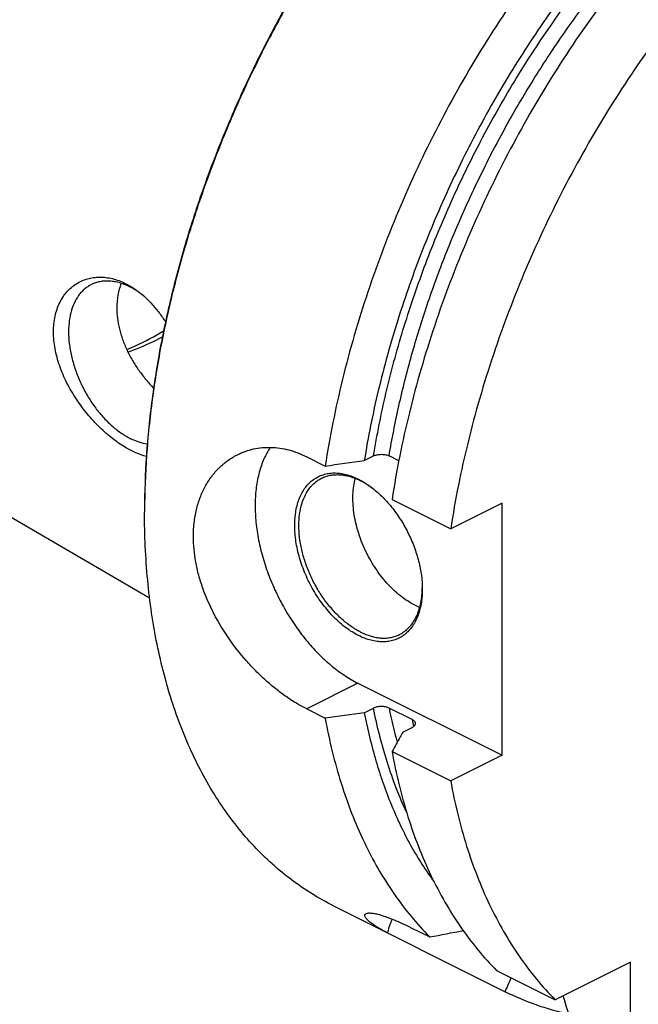
# Model space of a CAD drawing. Units: millimetres. Extents: x 0 to 594, y 0 to 420.
# Drawn here: x 90 to 133, y 51 to 119 of the extents above; entities that cross this region are included whole.
import ezdxf

# ---------------------------------------------------------------- set-up
doc = ezdxf.new("R2010")
doc.units = ezdxf.units.MM
doc.header["$LTSCALE"] = 32.67
doc.layers.add('606967878-000_CL', color=7, linetype='CONTINUOUS')

msp = doc.modelspace()

# ---------------------------------------------------------------- linework, layer by layer
at = {"layer": '606967878-000_CL', "color": 7, "linetype": 'CONTINUOUS'}
for p, q in [((109.7834, 88.7763), (111.0579, 88.139)), ((113.746, 88.5125), (114.3774, 88.8282)), ((116.1153, 88.5023), (115.4508, 88.8346)), ((83.2453, 88.2511), (98.9872, 79.0913)), ((115.6507, 85.8426), (119.6829, 83.8265)), ((123.2113, 85.5907), (119.6829, 83.8265)), ((123.2113, 68.2702), (123.2113, 85.5907)), ((113.3118, 73.2199), (123.2113, 68.2702)), ((109.7834, 71.4557), (111.0579, 70.8185)), ((113.746, 71.192), (114.3774, 71.5077)), ((117.0418, 70.7186), (115.4508, 71.5141)), ((116.3977, 69.8662), (117.029, 70.1818)), ((115.6507, 68.5221), (119.6829, 66.506)), ((123.2113, 68.2702), (119.6829, 66.506)), ((111.634, 57.9301), (123.4251, 52.0348)), ((116.9677, 56.4283), (118.2422, 55.7911)), ((122.835, 53.4947), (126.8672, 51.4786)), ((132.0501, 54.07), (126.8672, 51.4786)), ((132.0501, 47.7223), (132.0501, 54.07))]:
    msp.add_line(p, q, dxfattribs=at)
at = {"layer": '606967878-000_CL', "color": 9, "linetype": 'CONTINUOUS'}
msp.add_line((113.3118, 73.2199), (109.7834, 71.4557), dxfattribs=at)
at = {"layer": '606967878-000_CL', "color": 7, "linetype": 'CONTINUOUS'}
for centre, radius, start, end in [((94.9443, 95.1626), 5.9278, 54.99707, 56.973927), ((110.6108, 81.6337), 6.2088, 53.696227, 54.424816), ((151.7695, 84.9737), 53.1302, 179.847709, 179.999948), ((111.5239, 79.8106), 6.2073, 358.705313, 359.391224), ((119.2598, 82.7038), 4.5958, 243.409841, 248.284149), ((32.2836, 507.3688), 459.6861, 280.777406, 281.069111), ((-24.2233, 118.2013), 161.7963, 335.861134, 336.230459), ((529.7123, 174.0514), 420.4903, 196.909664, 197.195806)]:
    msp.add_arc(centre, radius, start, end, dxfattribs=at)
at = {"layer": '606967878-000_CL', "color": 9, "linetype": 'CONTINUOUS'}
for centre, radius, start, end in [((148.8571, 78.1653), 34.062, 191.260518, 195.325097), ((152.0865, 77.7276), 35.7387, 191.310075, 192.076211)]:
    msp.add_arc(centre, radius, start, end, dxfattribs=at)
at = {"layer": '606967878-000_CL', "color": 7, "linetype": 'CONTINUOUS'}
for points, knots in [([(168.0596, 141.5206), (167.4732, 141.8138), (166.2646, 142.3407), (164.3694, 142.9409), (162.3974, 143.3497), (160.3572, 143.5655), (158.2574, 143.5879), (156.1069, 143.4169), (153.9145, 143.0536), (151.6891, 142.4998), (149.44, 141.7579), (147.1761, 140.8311), (144.9067, 139.7233), (142.6411, 138.4392), (140.3883, 136.984), (138.1576, 135.3638), (135.9582, 133.5852), (133.7989, 131.6555), (131.6885, 129.5827), (128.9304, 126.6165), (125.6638, 122.6027), (122.1014, 117.4041), (118.9234, 111.8697), (116.1818, 106.0899), (113.9209, 100.1585), (112.1778, 94.1725), (111.3658, 90.14), (111.0579, 88.139)], [0, 0, 0, 0, 0.0223991, 0.0449507, 0.0678018, 0.091089, 0.1149343, 0.1394426, 0.1647003, 0.1907743, 0.2177127, 0.2455457, 0.2742865, 0.3039329, 0.3344687, 0.365865, 0.3980815, 0.4310681, 0.4647658, 0.4991077, 0.5694095, 0.6413414, 0.7141931, 0.7872214, 0.8596769, 0.9308303, 1, 1, 1, 1]), ([(126.8104, 141.4574), (125.8095, 140.7067), (123.8296, 139.1091), (120.9826, 136.4874), (118.2296, 133.6197), (115.5907, 130.5271), (113.0849, 127.2318), (110.7306, 123.758), (108.5448, 120.1309), (106.5434, 116.377), (104.7411, 112.5236), (103.1509, 108.5987), (101.7845, 104.6309), (100.6517, 100.6492), (99.761, 96.6824), (99.1186, 92.7594), (98.7295, 88.9089), (98.6393, 86.3663), (98.6393, 85.1152)], [0, 0, 0, 0, 0.0577213, 0.1172647, 0.1784345, 0.2410043, 0.3047231, 0.3693201, 0.4345105, 0.5, 0.5654895, 0.6306799, 0.695277, 0.7589957, 0.8215656, 0.8827353, 0.9422788, 1, 1, 1, 1]), ([(126.8107, 141.4574), (125.8114, 140.7038), (123.8348, 139.101), (120.9926, 136.4734), (118.2443, 133.6018), (115.61, 130.5068), (113.1085, 127.2109), (110.7578, 123.7377), (108.5749, 120.1124), (106.5755, 116.361), (104.774, 112.5107), (103.1835, 108.5891), (101.8153, 104.6247), (100.6795, 100.6459), (99.7842, 96.6815), (99.1358, 92.7599), (98.7391, 88.9096), (98.6428, 86.3666), (98.6395, 85.1149)], [0, 0, 0, 0, 0.0577641, 0.117335, 0.1785178, 0.2410877, 0.3047956, 0.3693733, 0.4345386, 0.4999999, 0.5654613, 0.6306266, 0.6952042, 0.7589121, 0.8214821, 0.8826649, 0.9422358, 1, 1, 1, 1]), ([(159.1909, 140.8599), (158.6178, 140.8545), (157.4571, 140.7981), (155.705, 140.5829), (153.9265, 140.2366), (151.4942, 139.593), (148.4138, 138.4545), (144.7522, 136.612), (141.1159, 134.297), (137.5468, 131.5369), (134.0859, 128.3641), (130.7733, 124.8157), (127.6476, 120.9333), (124.7452, 116.7622), (122.1001, 112.3513), (119.7432, 107.7523), (117.7022, 103.0192), (116.001, 98.2072), (114.6596, 93.3731), (114.0061, 90.1257), (113.746, 88.5125)], [0, 0, 0, 0, 0.0232042, 0.046988, 0.0714039, 0.0964934, 0.1487815, 0.2040018, 0.2621306, 0.3230199, 0.386419, 0.4519941, 0.5193454, 0.5880232, 0.6575424, 0.7273963, 0.7970695, 0.8660513, 0.9338488, 1, 1, 1, 1]), ([(172.6524, 139.2242), (172.066, 139.5174), (170.8573, 140.0443), (168.9622, 140.6445), (166.9902, 141.0533), (164.95, 141.2691), (162.8502, 141.2915), (160.6997, 141.1205), (158.5073, 140.7572), (156.2819, 140.2034), (154.0328, 139.4615), (151.7689, 138.5347), (149.4995, 137.4269), (147.2339, 136.1428), (144.9811, 134.6876), (142.7504, 133.0674), (140.551, 131.2888), (138.3916, 129.3591), (136.2813, 127.2863), (133.5232, 124.3201), (130.2565, 120.3063), (126.6942, 115.1077), (123.5162, 109.5733), (120.7746, 103.7935), (118.5137, 97.8621), (116.7706, 91.8761), (115.9586, 87.8436), (115.6507, 85.8426)], [0, 0, 0, 0, 0.0223991, 0.0449507, 0.0678018, 0.091089, 0.1149343, 0.1394426, 0.1647003, 0.1907743, 0.2177127, 0.2455457, 0.2742865, 0.3039329, 0.3344687, 0.365865, 0.3980815, 0.4310681, 0.4647658, 0.4991077, 0.5694095, 0.6413414, 0.7141931, 0.7872214, 0.8596769, 0.9308303, 1, 1, 1, 1]), ([(176.6846, 137.2081), (176.0982, 137.5013), (174.8896, 138.0282), (172.9944, 138.6284), (171.0224, 139.0372), (168.9822, 139.253), (166.8824, 139.2754), (164.7319, 139.1044), (162.5395, 138.7411), (160.3141, 138.1873), (158.065, 137.4454), (155.8011, 136.5186), (153.5318, 135.4108), (151.2661, 134.1267), (149.0133, 132.6715), (146.7826, 131.0513), (144.5832, 129.2727), (142.4239, 127.343), (140.3135, 125.2702), (137.5554, 122.304), (134.2888, 118.2902), (130.7264, 113.0916), (127.5484, 107.5572), (124.8068, 101.7774), (122.5459, 95.846), (120.8028, 89.86), (119.9908, 85.8275), (119.6829, 83.8265)], [0, 0, 0, 0, 0.0223991, 0.0449507, 0.0678018, 0.091089, 0.1149343, 0.1394426, 0.1647003, 0.1907743, 0.2177127, 0.2455457, 0.2742865, 0.3039329, 0.3344687, 0.365865, 0.3980815, 0.4310681, 0.4647658, 0.4991077, 0.5694095, 0.6413414, 0.7141931, 0.7872214, 0.8596769, 0.9308303, 1, 1, 1, 1]), ([(92.3795, 97.3536), (92.3795, 97.711), (92.4291, 98.2391), (92.6107, 98.9017), (92.7942, 99.3495), (93.0243, 99.7535), (93.2969, 100.11), (93.6075, 100.4159), (93.9512, 100.6688), (94.3229, 100.8668), (94.7178, 101.009), (95.131, 101.0948), (95.5577, 101.124), (95.9935, 101.0972), (96.5903, 100.9859), (97.0263, 100.822), (97.3067, 100.6846)], [0, 0, 0, 0, 0.1464591, 0.2151844, 0.2810073, 0.3442064, 0.4051616, 0.4643307, 0.5222239, 0.5793788, 0.6363367, 0.6936212, 0.7517211, 0.8110769, 0.8720712, 1, 1, 1, 1]), ([(97.6602, 100.4284), (97.4286, 100.5442), (97.0732, 100.6878), (96.5889, 100.8022), (96.2407, 100.8454), (95.9026, 100.8474), (95.577, 100.8078), (95.2666, 100.727), (95.0708, 100.6457), (94.977, 100.5988)], [0, 0, 0, 0, 0.2788388, 0.409572, 0.5349586, 0.6556852, 0.7726642, 0.8870115, 1, 1, 1, 1]), ([(94.977, 100.5988), (94.8928, 100.5567), (94.7287, 100.4614), (94.5007, 100.2876), (94.2916, 100.0839), (94.0356, 99.7692), (93.7701, 99.302), (93.5507, 98.6579), (93.4281, 97.9359), (93.4044, 97.1524), (93.4796, 96.3252), (93.6518, 95.473), (93.9169, 94.6154), (94.2689, 93.7722), (94.6994, 92.9628), (95.1987, 92.206), (95.7551, 91.5194), (96.3559, 90.9186), (96.9874, 90.4177), (97.4352, 90.1486), (97.6602, 90.0361)], [0, 0, 0, 0, 0.022376, 0.0449691, 0.0679854, 0.0916103, 0.1412213, 0.1947588, 0.2525972, 0.3146738, 0.380578, 0.4496361, 0.5209848, 0.5936357, 0.6665326, 0.7386073, 0.8088333, 0.8762822, 0.9401849, 1, 1, 1, 1]), ([(97.0339, 100.6844), (96.9314, 100.4279), (96.777, 99.8747), (96.7301, 99.3034), (96.7301, 99.0098)], [0, 0, 0, 0, 0.4847531, 1, 1, 1, 1]), ([(97.3067, 100.6846), (97.3817, 100.6479), (97.6862, 100.4889), (97.9746, 100.2998), (98.1825, 100.1438)], [0, 0, 0, 0, 0.243178, 1, 1, 1, 1]), ([(98.1751, 100.1326), (98.1327, 100.1601), (97.9652, 100.2658), (97.7921, 100.3625), (97.6602, 100.4284)], [0, 0, 0, 0, 0.2553868, 1, 1, 1, 1]), ([(98.1825, 100.1438), (98.5465, 99.8708), (99.0591, 99.3903), (99.6621, 98.6591), (99.9443, 98.2547), (100.08, 98.0441)], [0, 0, 0, 0, 0.4802444, 0.7356133, 1, 1, 1, 1]), ([(96.7301, 99.0098), (96.7301, 98.5253), (96.8309, 97.7824), (97.1226, 96.8219), (97.4248, 96.0955), (97.7983, 95.3889), (98.2339, 94.7127), (98.7211, 94.077), (99.077, 93.6816), (99.2611, 93.4929)], [0, 0, 0, 0, 0.2340844, 0.3577111, 0.4845309, 0.6134795, 0.7433163, 0.8726556, 1, 1, 1, 1]), ([(97.4208, 96.1326), (97.6328, 96.2232), (98.4953, 96.6092), (99.3317, 97.0527), (99.9475, 97.4145)], [0, 0, 0, 0, 0.2440822, 1, 1, 1, 1]), ([(97.3067, 89.4263), (97.0013, 89.6097), (96.3904, 90.0364), (95.5233, 90.7998), (94.6936, 91.6998), (93.9356, 92.7159), (93.2865, 93.8223), (92.8637, 94.801), (92.6161, 95.5997), (92.4393, 96.3769), (92.3795, 96.9672), (92.3795, 97.3536)], [0, 0, 0, 0, 0.1102848, 0.2300354, 0.3570321, 0.4885978, 0.621751, 0.7533435, 0.8176192, 0.8803726, 1, 1, 1, 1]), ([(97.4994, 95.9682), (97.6972, 96.0394), (98.5022, 96.3452), (99.2862, 96.7058), (99.8647, 97.004)], [0, 0, 0, 0, 0.2441297, 1, 1, 1, 1]), ([(97.6602, 90.0361), (97.8504, 89.941), (98.2304, 89.7811), (98.6314, 89.6823), (98.8273, 89.653)], [0, 0, 0, 0, 0.5176942, 1, 1, 1, 1]), ([(98.7631, 88.787), (98.5195, 88.8507), (98.0175, 89.0331), (97.5465, 89.2823), (97.3067, 89.4263)], [0, 0, 0, 0, 0.4737366, 1, 1, 1, 1]), ([(105.0238, 88.9165), (105.1994, 89.0043), (105.5622, 89.1585), (106.1324, 89.3209), (106.7232, 89.4126), (107.3291, 89.432), (107.9445, 89.3785), (108.5642, 89.252), (109.1826, 89.053), (109.5845, 88.8757), (109.7834, 88.7763)], [0, 0, 0, 0, 0.1192308, 0.238751, 0.3592712, 0.4814956, 0.6060992, 0.7337043, 0.8648556, 1, 1, 1, 1]), ([(107.2837, 89.4211), (107.1154, 89.1692), (106.8163, 88.6144), (106.4972, 87.6919), (106.2978, 86.6699), (106.221, 85.566), (106.2676, 84.399), (106.4364, 83.1888), (106.7247, 81.9562), (107.1272, 80.7224), (107.637, 79.5087), (108.2453, 78.3361), (108.9415, 77.2251), (109.7136, 76.1948), (110.5483, 75.263), (111.4312, 74.4459), (112.3472, 73.7576), (112.9895, 73.381), (113.3118, 73.2199)], [0, 0, 0, 0, 0.0480423, 0.0993686, 0.1542516, 0.212689, 0.2744513, 0.339129, 0.4061739, 0.4749362, 0.5446973, 0.6147002, 0.6841791, 0.7523877, 0.8186291, 0.882287, 0.9428601, 1, 1, 1, 1]), ([(101.998, 83.2944), (101.998, 83.609), (102.0311, 84.2272), (102.1853, 85.1253), (102.4, 85.8322), (102.6209, 86.3613), (102.8686, 86.8565), (103.2335, 87.4282), (103.6725, 87.9332), (104.0594, 88.2862), (104.4651, 88.6025), (104.7956, 88.8024), (105.0238, 88.9165)], [0, 0, 0, 0, 0.1403919, 0.2755688, 0.4057059, 0.4690303, 0.5312516, 0.6526166, 0.7705921, 0.8286145, 0.886121, 1, 1, 1, 1]), ([(114.3774, 88.8282), (114.4144, 88.8467), (114.4949, 88.8793), (114.6248, 88.9143), (114.7657, 88.9364), (114.9123, 88.9449), (115.0595, 88.939), (115.2014, 88.919), (115.3326, 88.8854), (115.4137, 88.8531), (115.4508, 88.8346)], [0, 0, 0, 0, 0.1123406, 0.2348464, 0.3647725, 0.4987768, 0.6331195, 0.763885, 0.8872743, 1, 1, 1, 1]), ([(113.3471, 76.4931), (113.047, 76.6432), (112.6092, 76.9196), (112.0652, 77.3597), (111.5185, 77.8739), (110.883, 78.6124), (110.2237, 79.608), (109.6816, 80.6881), (109.277, 81.8125), (109.025, 82.9389), (108.9488, 83.8622), (108.9762, 84.5634), (109.0384, 85.0536), (109.142, 85.5136), (109.2862, 85.9389), (109.4697, 86.3255), (109.6912, 86.6695), (109.9486, 86.9674), (110.2396, 87.2161), (110.5613, 87.4126), (110.9103, 87.5549), (111.2827, 87.6414), (111.6746, 87.6714), (112.082, 87.645), (112.501, 87.5628), (112.9274, 87.4257), (113.2072, 87.3018), (113.3471, 87.2318)], [0, 0, 0, 0, 0.0632321, 0.0969158, 0.1318077, 0.2045331, 0.279944, 0.3562916, 0.4317488, 0.5045628, 0.5732135, 0.6056372, 0.6366502, 0.6662128, 0.6943394, 0.721106, 0.7466571, 0.7712085, 0.7950435, 0.8185002, 0.8419472, 0.8657544, 0.8902619, 0.9157561, 0.9424566, 0.9705114, 1, 1, 1, 1]), ([(113.4885, 76.737), (113.2635, 76.8496), (112.8157, 77.1187), (112.1842, 77.6195), (111.5834, 78.2203), (111.027, 78.907), (110.5277, 79.6637), (110.0972, 80.4731), (109.7452, 81.3163), (109.4801, 82.174), (109.3079, 83.0262), (109.2327, 83.8534), (109.2564, 84.6368), (109.379, 85.3588), (109.5984, 86.0029), (109.8639, 86.4701), (110.1199, 86.7848), (110.329, 86.9885), (110.557, 87.1623), (110.7211, 87.2577), (110.8053, 87.2998)], [0, 0, 0, 0, 0.0598151, 0.1237178, 0.1911667, 0.2613927, 0.3334674, 0.4063643, 0.4790152, 0.5503639, 0.619422, 0.6853262, 0.7474028, 0.8052412, 0.8587787, 0.9083897, 0.9320146, 0.9550309, 0.977624, 1, 1, 1, 1]), ([(110.8053, 87.2998), (110.8991, 87.3467), (111.0949, 87.428), (111.4053, 87.5088), (111.7309, 87.5483), (112.069, 87.5464), (112.4172, 87.5032), (112.9015, 87.3888), (113.2569, 87.2452), (113.4885, 87.1293)], [0, 0, 0, 0, 0.1129885, 0.2273358, 0.3443148, 0.4650414, 0.590428, 0.7211613, 1, 1, 1, 1]), ([(117.2027, 78.5941), (117.034, 78.6784), (116.6977, 78.8718), (116.2139, 79.2196), (115.7436, 79.6283), (115.2928, 80.0923), (114.8675, 80.6057), (114.3394, 81.3505), (113.7782, 82.358), (113.3645, 83.431), (113.1357, 84.3036), (113.0197, 84.9461), (112.9595, 85.5732), (112.956, 86.1768), (113.0092, 86.7489), (113.0842, 87.1146), (113.1318, 87.2892)], [0, 0, 0, 0, 0.0553157, 0.1135792, 0.1745557, 0.2379035, 0.3031972, 0.3699484, 0.5055762, 0.6403794, 0.7061242, 0.7700518, 0.8317174, 0.8907543, 0.9468958, 1, 1, 1, 1]), ([(113.3471, 87.2318), (113.4216, 87.1946), (113.726, 87.0328), (114.0147, 86.8418), (114.2239, 86.685)], [0, 0, 0, 0, 0.2414947, 1, 1, 1, 1]), ([(114.2229, 86.6837), (114.1629, 86.7266), (113.9269, 86.8891), (113.6788, 87.0342), (113.4885, 87.1293)], [0, 0, 0, 0, 0.2575462, 1, 1, 1, 1]), ([(114.2239, 86.685), (114.4769, 86.4952), (114.9694, 86.0675), (115.6377, 85.3258), (116.2401, 84.4848), (116.7594, 83.5686), (117.1808, 82.6035), (117.4921, 81.6169), (117.6845, 80.6373), (117.7312, 79.9867), (117.7312, 79.6705)], [0, 0, 0, 0, 0.1172509, 0.2409889, 0.3693106, 0.4999999, 0.6306893, 0.7590109, 0.882749, 1, 1, 1, 1]), ([(111.634, 57.9301), (111.1281, 58.183), (110.1364, 58.7364), (108.7241, 59.7007), (107.3899, 60.7973), (106.1379, 62.0223), (104.9721, 63.372), (103.8959, 64.842), (102.9125, 66.4277), (102.0249, 68.1241), (101.2356, 69.926), (100.3046, 72.4973), (99.598, 75.2254), (99.104, 78.0728), (98.7412, 81.0975), (98.6393, 83.4128), (98.6393, 84.9738)], [0, 0, 0, 0, 0.0537256, 0.1077241, 0.162261, 0.2175874, 0.2739348, 0.3315099, 0.390492, 0.4510316, 0.5132493, 0.5772365, 0.7106891, 0.7802599, 0.8517005, 1, 1, 1, 1]), ([(109.7834, 71.4557), (109.5447, 71.5751), (109.0642, 71.8406), (108.3574, 72.3), (107.6516, 72.8275), (106.9549, 73.4183), (106.275, 74.0673), (105.3969, 75.0082), (104.3914, 76.292), (103.379, 77.9616), (102.7294, 79.439), (102.3537, 80.6426), (102.0867, 81.8165), (101.998, 82.7091), (101.998, 83.2944)], [0, 0, 0, 0, 0.0541168, 0.1111535, 0.170782, 0.2326164, 0.2962361, 0.3612064, 0.4934161, 0.6260047, 0.7560715, 0.8194436, 0.8813567, 1, 1, 1, 1]), ([(117.7312, 79.6705), (117.7312, 79.3341), (117.6936, 78.839), (117.5523, 78.2114), (117.4081, 77.7861), (117.2245, 77.3995), (117.003, 77.0555), (116.7456, 76.7575), (116.4546, 76.5089), (116.1329, 76.3123), (115.784, 76.1701), (115.4115, 76.0836), (115.0196, 76.0536), (114.6122, 76.08), (114.1933, 76.1622), (113.7668, 76.2993), (113.4871, 76.4231), (113.3471, 76.4931)], [0, 0, 0, 0, 0.1485173, 0.2177952, 0.2837077, 0.3464332, 0.4063102, 0.4638445, 0.5197001, 0.5746689, 0.6296154, 0.6854058, 0.742837, 0.8025809, 0.8651515, 0.9308956, 1, 1, 1, 1]), ([(116.1718, 76.5666), (116.2896, 76.6255), (116.5174, 76.7658), (116.8217, 77.0355), (117.0865, 77.3618), (117.3089, 77.7402), (117.4868, 78.1663), (117.6183, 78.635), (117.7023, 79.1409), (117.7255, 79.4909), (117.7296, 79.6704)], [0, 0, 0, 0, 0.1083706, 0.2187733, 0.3330427, 0.4526693, 0.578726, 0.7118586, 0.8523164, 1, 1, 1, 1]), ([(113.4885, 76.737), (113.7202, 76.6212), (114.0756, 76.4776), (114.5599, 76.3632), (114.9081, 76.32), (115.2462, 76.3181), (115.5717, 76.3576), (115.8822, 76.4384), (116.0779, 76.5197), (116.1718, 76.5666)], [0, 0, 0, 0, 0.2788387, 0.409572, 0.5349586, 0.6556852, 0.7726642, 0.8870115, 1, 1, 1, 1]), ([(113.746, 71.192), (113.9595, 70.0815), (114.474, 67.9286), (115.5412, 64.8642), (116.8772, 62.0669), (117.9627, 60.362), (118.5464, 59.5683)], [0, 0, 0, 0, 0.2676908, 0.5230627, 0.7667716, 1, 1, 1, 1]), ([(115.4508, 71.5141), (115.4137, 71.5326), (115.3326, 71.5649), (115.2014, 71.5985), (115.0595, 71.6185), (114.9123, 71.6244), (114.7657, 71.6159), (114.6248, 71.5938), (114.4949, 71.5588), (114.4144, 71.5262), (114.3774, 71.5077)], [0, 0, 0, 0, 0.1127257, 0.236115, 0.3668805, 0.5012232, 0.6352275, 0.7651536, 0.8876594, 1, 1, 1, 1]), ([(111.0579, 70.8185), (111.1973, 70.0519), (111.5158, 68.549), (112.3138, 65.6781), (113.3602, 62.972), (114.6638, 60.4855), (115.7396, 58.778), (116.924, 57.2073), (117.7922, 56.2455), (118.2422, 55.7911)], [0, 0, 0, 0, 0.1382955, 0.2724757, 0.5286895, 0.6512359, 0.7703811, 0.8864895, 1, 1, 1, 1]), ([(117.029, 70.1818), (117.0666, 70.2006), (117.1191, 70.2322), (117.1778, 70.2838), (117.2119, 70.3232), (117.2371, 70.3645), (117.2531, 70.4072), (117.2593, 70.4507), (117.2568, 70.4795), (117.254, 70.4935)], [0, 0, 0, 0, 0.3054837, 0.4415674, 0.566939, 0.682881, 0.7915531, 0.8960153, 1, 1, 1, 1]), ([(117.254, 70.4935), (117.2497, 70.5153), (117.2326, 70.5597), (117.1867, 70.6197), (117.1218, 70.6743), (117.0701, 70.7044), (117.0418, 70.7186)], [0, 0, 0, 0, 0.208222, 0.4397717, 0.7028133, 1, 1, 1, 1]), ([(116.3977, 69.8662), (116.3353, 69.7542), (116.0861, 69.3063), (115.8372, 68.8582), (115.6507, 68.5221)], [0, 0, 0, 0, 0.2500553, 1, 1, 1, 1]), ([(115.6507, 68.5221), (115.7901, 67.7555), (116.1086, 66.2526), (116.9066, 63.3817), (117.953, 60.6756), (119.2566, 58.1891), (120.3324, 56.4816), (121.5168, 54.9109), (122.385, 53.9491), (122.835, 53.4947)], [0, 0, 0, 0, 0.1382956, 0.2724757, 0.5286895, 0.6512359, 0.7703811, 0.8864895, 1, 1, 1, 1]), ([(119.6829, 66.506), (119.8223, 65.7394), (120.1408, 64.2365), (120.9388, 61.3656), (121.9852, 58.6595), (123.2888, 56.173), (124.3646, 54.4655), (125.549, 52.8948), (126.4172, 51.933), (126.8672, 51.4786)], [0, 0, 0, 0, 0.1382955, 0.2724757, 0.5286895, 0.6512359, 0.7703812, 0.8864896, 1, 1, 1, 1]), ([(132.0501, 47.7223), (132.7613, 47.3712), (134.2378, 46.7559), (136.5682, 46.1137), (139.0051, 45.7532), (141.5325, 45.6763), (144.1349, 45.8826), (146.7965, 46.37), (149.5016, 47.1351), (152.234, 48.1727), (154.9777, 49.4763), (157.7165, 51.038), (160.4343, 52.8482), (163.1148, 54.896), (165.7423, 57.1692), (168.301, 59.6542), (170.7757, 62.3359), (172.3463, 64.2283), (173.1145, 65.2027)], [0, 0, 0, 0, 0.0495557, 0.0996225, 0.1506642, 0.2030965, 0.2572711, 0.3134671, 0.371889, 0.4326683, 0.4958683, 0.5614905, 0.6294808, 0.6997367, 0.7721131, 0.8464285, 0.9224704, 1, 1, 1, 1]), ([(115.2681, 56.113), (115.1364, 56.1789), (114.8894, 56.3086), (114.5506, 56.5087), (114.305, 56.6749), (114.139, 56.8036), (114.036, 56.8924), (113.9495, 56.9769), (113.8802, 57.0566), (113.8285, 57.1309), (113.7949, 57.1995), (113.7823, 57.2541), (113.7839, 57.2932), (113.7903, 57.3195), (113.8021, 57.3435), (113.826, 57.3734), (113.8511, 57.3901), (113.8692, 57.3992)], [0, 0, 0, 0, 0.2114887, 0.4004751, 0.5647035, 0.6368401, 0.7019604, 0.7598421, 0.8103412, 0.8534651, 0.8895219, 0.9194281, 0.9327164, 0.9453787, 0.9579168, 0.9708783, 1, 1, 1, 1]), ([(113.8692, 57.3992), (113.8891, 57.4091), (113.9363, 57.4252), (114.0177, 57.4381), (114.1165, 57.4416), (114.2332, 57.4351), (114.3679, 57.4181), (114.5206, 57.3899), (114.6913, 57.3502), (114.9557, 57.2775), (115.329, 57.1535), (115.8236, 56.9603), (116.3788, 56.716), (116.7653, 56.5295), (116.9677, 56.4283)], [0, 0, 0, 0, 0.0202369, 0.0449766, 0.0748149, 0.1101477, 0.1512493, 0.1983106, 0.2514595, 0.3107692, 0.4479024, 0.6093488, 0.7939872, 1, 1, 1, 1]), ([(115.6533, 57.0254), (115.6215, 56.9508), (115.4976, 56.6418), (115.3985, 56.3231), (115.3363, 56.0792)], [0, 0, 0, 0, 0.2436641, 1, 1, 1, 1]), ([(123.4251, 52.0348), (124.1124, 51.6956), (125.5369, 51.0983), (127.0232, 50.6785), (127.779, 50.5122)], [0, 0, 0, 0, 0.4975986, 1, 1, 1, 1])]:
    msp.add_open_spline(points, degree=3, knots=knots, dxfattribs=at)
at = {"layer": '606967878-000_CL', "color": 9, "linetype": 'CONTINUOUS'}
for points, knots in [([(114.3774, 88.8282), (114.6142, 90.2713), (115.1964, 93.1748), (116.3653, 97.5026), (117.8303, 101.8188), (119.5769, 106.0811), (121.5881, 110.248), (123.8442, 114.2788), (126.3233, 118.1343), (129.0012, 121.7767), (131.8517, 125.1705), (134.8473, 128.2828), (137.9589, 131.0831), (141.1564, 133.5442), (144.409, 135.6421), (147.6859, 137.356), (150.9552, 138.6688), (153.1637, 139.2825), (154.2537, 139.5128)], [0, 0, 0, 0, 0.0646804, 0.1308492, 0.1981338, 0.2661369, 0.334446, 0.4026422, 0.4703089, 0.5370407, 0.6024525, 0.6661888, 0.7279342, 0.7874236, 0.8444549, 0.8989014, 0.9507269, 1, 1, 1, 1]), ([(115.4508, 88.8346), (115.6431, 89.9881), (116.098, 92.3069), (116.9745, 95.7714), (118.047, 99.2378), (119.3085, 102.6834), (120.7508, 106.086), (122.3645, 109.4235), (124.1392, 112.6743), (126.0634, 115.8173), (128.1247, 118.8322), (130.3097, 121.6995), (132.6042, 124.4005), (134.9935, 126.9179), (137.4621, 129.2352), (139.9941, 131.3376), (142.5732, 133.2112), (144.3454, 134.3201), (145.235, 134.8308)], [0, 0, 0, 0, 0.0621809, 0.1255701, 0.1899344, 0.2550265, 0.3205887, 0.3863563, 0.4520622, 0.51744, 0.5822276, 0.6461718, 0.7090311, 0.7705807, 0.8306162, 0.8889582, 0.9454574, 1, 1, 1, 1]), ([(116.6617, 64.3258), (116.1457, 65.4352), (115.2412, 67.7922), (114.6265, 70.2388), (114.3774, 71.5077)], [0, 0, 0, 0, 0.4861788, 1, 1, 1, 1])]:
    msp.add_open_spline(points, degree=3, knots=knots, dxfattribs=at)
at = {"layer": '606967878-000_CL', "color": 7, "linetype": 'CONTINUOUS'}
for points in [[(111.0579, 88.139), (111.954, 88.2633), (112.85, 88.3878), (113.746, 88.5125)], [(113.746, 71.192), (112.85, 71.0673), (111.954, 70.9428), (111.0579, 70.8185)]]:
    msp.add_open_spline(points, degree=3, dxfattribs=at)

doc.saveas('drawing.dxf')
